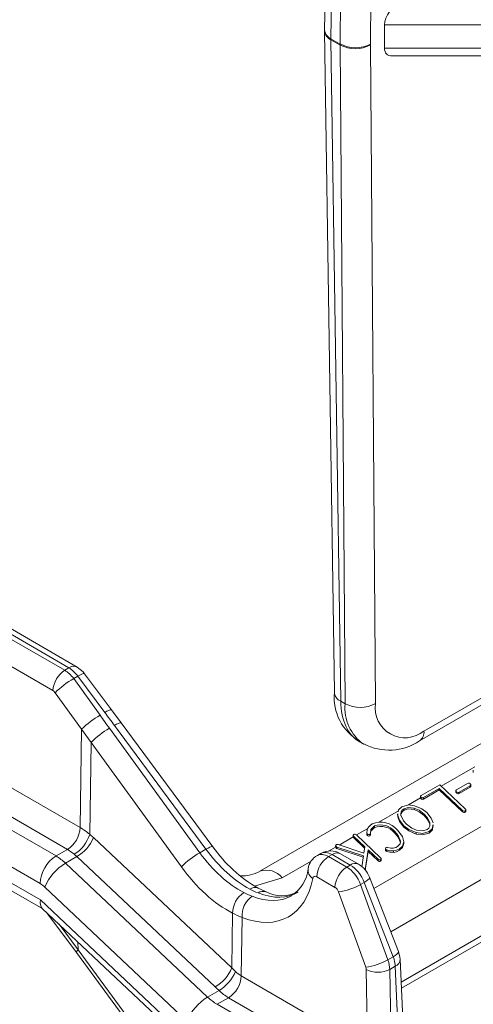
# Model space of a CAD drawing. Units: inches. Extents: x -546 to 635, y 223 to 341.
# Drawn here: x -486 to -484, y 317 to 323 of the extents above; entities that cross this region are included whole.
import ezdxf

# ---------------------------------------------------------------- set-up
doc = ezdxf.new("R2010")
doc.units = ezdxf.units.IN
doc.header["$MEASUREMENT"] = 0

# ---------------------------------------------------------------- blocks, each defined once
blk = doc.blocks.new('FTB6 ISO')
at = {"color": 7, "linetype": 'Continuous', "lineweight": 15}
for p, q in [((-1.083, 3.4875), (-1.11, 1.6804)), ((-0.9436, 1.6942), (-0.9436, 1.6289)), ((-1.11, 1.6766), (-1.0828, -0.1587)), ((-0.9225, 1.6077), (-0.344, 1.6077)), ((1.0619, 0.703), (-1.2901, -0.6547)), ((-0.9261, -0.8225), (1.3511, 0.4921)), ((-1.7969, -0.088), (-2.5499, 0.3467)), ((-0.8966, -0.9787), (1.3933, 0.3432)), ((-0.8463, -0.2929), (-0.1659, 0.0999)), ((-1.7015, -0.2069), (-1.7765, -0.1063)), ((-1.6748, -0.2429), (-1.7015, -0.207)), ((-1.4206, -0.5864), (-1.6748, -0.2429)), ((-1.0126, -0.2958), (-1.0013, -0.3023)), ((-0.6969, -0.3739), (-0.6969, -0.3805)), ((-0.8413, -0.4444), (-0.79, -0.4148)), ((-0.7913, -0.4246), (-0.8354, -0.45)), ((-0.7913, -0.4286), (-0.8354, -0.4541)), ((-0.7266, -0.4855), (-0.7913, -0.4246)), ((-0.7913, -0.4246), (-0.7913, -0.4286)), ((-0.7266, -0.4896), (-0.7913, -0.4286)), ((-0.79, -0.4148), (-0.7193, -0.4813)), ((-0.7453, -0.431), (-0.7453, -0.4351)), ((-0.7436, -0.4339), (-0.7436, -0.438)), ((-0.7433, -0.4284), (-0.7126, -0.4107)), ((-0.7057, -0.4172), (-0.7364, -0.4349)), ((-0.7057, -0.4213), (-0.7364, -0.439)), ((-0.7036, -0.4186), (-0.7036, -0.4145)), ((-0.8434, -0.4471), (-0.8434, -0.4512)), ((-0.8421, -0.4494), (-0.8421, -0.4535)), ((-0.8354, -0.45), (-0.8354, -0.4541)), ((-0.889, -0.481), (-0.889, -0.4851)), ((-0.861, -0.4793), (-0.861, -0.4834)), ((-0.7195, -0.4867), (-0.7195, -0.4908)), ((-0.7176, -0.4883), (-0.7176, -0.4842)), ((-0.9073, -0.4952), (-0.9073, -0.4992)), ((-0.9069, -0.4996), (-0.9062, -0.4953)), ((-0.9069, -0.5037), (-0.9067, -0.4992)), ((-0.9069, -0.4996), (-0.9069, -0.5037)), ((-0.8336, -0.4958), (-0.8336, -0.4999)), ((-0.9718, -0.5329), (-0.9811, -0.543)), ((-0.9718, -0.5288), (-0.9718, -0.5329)), ((-0.915, -0.5445), (-0.915, -0.5485)), ((-0.8897, -0.5281), (-0.8897, -0.5322)), ((-0.8195, -0.5445), (-0.8195, -0.5486)), ((-0.8178, -0.5192), (-0.8178, -0.5233)), ((-0.8082, -0.5298), (-0.8082, -0.5257)), ((-1.0305, -0.555), (-1.0305, -0.5591)), ((-0.9981, -0.5868), (-1.0289, -0.5579)), ((-0.9987, -0.5904), (-1.0289, -0.562)), ((-1.0216, -0.5537), (-0.9543, -0.617)), ((-0.9924, -0.5488), (-0.9924, -0.5529)), ((-0.9912, -0.5512), (-0.9912, -0.5553)), ((-0.9842, -0.5521), (-0.9842, -0.5562)), ((-0.9827, -0.5494), (-0.9827, -0.5535)), ((-0.8989, -0.5711), (-0.8989, -0.5751)), ((-0.8896, -0.573), (-0.8896, -0.5771)), ((-0.8554, -0.5473), (-0.8554, -0.5514)), ((-1.0792, -0.5837), (-1.0792, -0.5878)), ((-1.078, -0.5862), (-1.078, -0.5903)), ((-1.0019, -0.6119), (-1.0756, -0.5875)), ((-1.0756, -0.5875), (-1.0756, -0.5916)), ((-1.0024, -0.6158), (-1.0756, -0.5916)), ((-1.0727, -0.5806), (-1.0008, -0.6044)), ((-1.0008, -0.6044), (-0.9981, -0.5868)), ((-0.9891, -0.5953), (-0.9963, -0.6438)), ((-0.9891, -0.5994), (-0.996, -0.6462)), ((-0.9616, -0.6212), (-0.9891, -0.5953)), ((-0.9891, -0.5953), (-0.9891, -0.5994)), ((-0.9616, -0.6253), (-0.9891, -0.5994)), ((-0.941, -0.5916), (-0.941, -0.5956)), ((-0.9398, -0.594), (-0.9398, -0.5981)), ((-0.9375, -0.5953), (-0.9375, -0.5993)), ((-0.9183, -0.5981), (-0.9183, -0.6022)), ((-0.9016, -0.5919), (-0.9016, -0.596)), ((-2.1584, -0.6056), (-1.8926, -0.759)), ((-1.1203, -0.605), (-1.1301, -0.6107)), ((-1.0154, -0.635), (-1.0659, -0.6059)), ((-1.0063, -0.642), (-1.0019, -0.6119)), ((-0.9545, -0.6224), (-0.9545, -0.6265)), ((-0.9526, -0.624), (-0.9526, -0.6199)), ((-0.997, -0.647), (-0.997, -0.6511)), ((-0.996, -0.6492), (-0.996, -0.6451)), ((-0.9048, -0.877), (-0.9853, -0.6707)), ((-1.8939, -0.7578), (-1.5026, -1.1262)), ((-1.8816, -0.7694), (-1.7991, -0.8799)), ((-1.7991, -0.8799), (-1.4274, -1.3853)), ((-0.8904, -1.1157), (-0.9002, -0.8985))]:
    blk.add_line(p, q, dxfattribs=at)
at = {"color": 254, "lineweight": 0, "true_color": 0xe3e3e3}
for p, q in [((-1.0924, 1.6554), (-1.0654, 3.4625)), ((-1.0533, 3.4556), (-1.067, 1.6407)), ((-0.9821, 1.6403), (-0.9685, 3.4551)), ((-0.9436, 1.6942), (-0.3729, 1.6942)), ((-1.067, 1.6407), (-1.0924, 1.6554)), ((-1.0924, 1.6526), (-1.0924, 1.6554)), ((-1.0924, 1.6554), (-1.0924, 1.6554)), ((-1.0924, 1.6526), (-1.067, 1.6379)), ((-1.0924, 1.6526), (-1.0924, 1.6526)), ((-1.0652, -0.1827), (-1.0924, 1.6526)), ((-1.067, 1.6379), (-1.0531, -0.1897)), ((-0.9683, -0.1892), (-0.9821, 1.6383)), ((-0.3729, 1.6289), (-0.9436, 1.6289)), ((-0.9731, -0.702), (1.3504, 0.6394)), ((-1.789, -0.5333), (-3.3657, 0.3769)), ((-0.8973, -0.9623), (1.4036, 0.366)), ((-2.5845, 0.3378), (-1.8316, -0.0968)), ((-1.8202, -0.0903), (-2.5731, 0.3444)), ((-3.4011, 0.3164), (-1.8243, -0.5939)), ((-1.8645, -0.1531), (-2.6174, 0.2815)), ((-0.5142, -0.0809), (-0.8339, -0.2655)), ((-1.8202, -0.0903), (-1.8316, -0.0968)), ((-1.7953, -0.1134), (-1.8067, -0.1201)), ((-1.8067, -0.1201), (-1.7335, -0.2217)), ((-1.7202, -0.2141), (-1.7953, -0.1134)), ((-1.7849, -0.2607), (-1.8581, -0.1591)), ((-1.0531, -0.1897), (-1.0652, -0.1827)), ((-1.7849, -0.2607), (-1.789, -0.5333)), ((-1.7849, -0.2607), (-1.7586, -0.2969)), ((-1.7074, -0.2578), (-1.4565, -0.6031)), ((-1.4395, -0.5933), (-1.6936, -0.2499)), ((-1.7586, -0.2969), (-1.7624, -0.5521)), ((-1.5077, -0.6422), (-1.7586, -0.2969)), ((-0.7863, -0.4182), (-0.693, -0.3644)), ((-0.7364, -0.4349), (-0.7364, -0.439)), ((-0.7057, -0.4172), (-0.7057, -0.4213)), ((-2.128, -0.455), (-1.8559, -0.6121)), ((-0.8768, -0.4705), (-0.8434, -0.4512)), ((-0.9596, -0.5183), (-0.9048, -0.4867)), ((-0.7266, -0.4855), (-0.7266, -0.4896)), ((-1.9001, -0.6886), (-2.2023, -0.5142)), ((-1.0213, -0.5539), (-0.9901, -0.5359)), ((-2.2023, -0.5591), (-1.8993, -0.734)), ((-1.3678, -0.9229), (-1.7519, -0.5613)), ((-1.0695, -0.5817), (-1.0305, -0.5592)), ((-1.0289, -0.5579), (-1.0289, -0.562)), ((-1.8243, -0.5939), (-1.8559, -0.6121)), ((-1.4395, -0.5933), (-1.4565, -0.6031)), ((-1.0994, -0.599), (-1.0792, -0.5873)), ((-1.7977, -0.6139), (-1.8293, -0.6322)), ((-1.7977, -0.6139), (-1.4136, -0.9755)), ((-1.2278, -0.6731), (-1.1468, -0.6264)), ((-1.0891, -0.6082), (-1.0988, -0.6137)), ((-1.0988, -0.6137), (-1.0483, -0.6429)), ((-1.0386, -0.6373), (-1.0891, -0.6082)), ((-0.9616, -0.6212), (-0.9616, -0.6253)), ((-1.8293, -0.6322), (-1.4348, -1.0036)), ((-1.0386, -0.6373), (-1.0483, -0.6429)), ((-1.2278, -0.6731), (-1.3042, -0.6957)), ((-1.0812, -0.6992), (-1.1316, -0.67)), ((-1.4923, -1.0701), (-1.8868, -0.6987)), ((-0.9999, -0.6858), (-1.0098, -0.6915)), ((-1.0098, -0.6915), (-0.9341, -0.9007)), ((-0.9194, -0.8921), (-0.9999, -0.6858)), ((-1.8993, -0.734), (-1.5039, -1.1062)), ((-0.9958, -0.9208), (-1.0714, -0.7117)), ((-1.3655, -0.7707), (-1.3678, -0.9229)), ((-1.3388, -0.7828), (-1.3413, -0.9449)), ((-1.8475, -0.8015), (-1.7947, -0.8721)), ((-1.7947, -0.8721), (-1.7954, -0.8505)), ((-1.7948, -0.8723), (-1.4231, -1.3778)), ((-0.9194, -0.8921), (-0.9341, -0.9007)), ((-0.9912, -1.147), (-0.9944, -0.9275)), ((-0.9138, -0.9182), (-0.9287, -0.9269)), ((-0.9287, -0.9269), (-0.9255, -1.1477)), ((-0.904, -1.1353), (-0.9138, -0.9182)), ((-0.9912, -1.147), (-1.3413, -0.9449)), ((-1.4032, -0.9853), (-1.4348, -1.0036)), ((-1.3766, -1.0054), (-1.4082, -1.0237)), ((-1.3766, -1.0054), (-1.0266, -1.2075)), ((0.0905, -1.8888), (-1.4082, -1.0237))]:
    blk.add_line(p, q, dxfattribs=at)
at = {"color": 7, "linetype": 'Continuous', "lineweight": 15, "flags": 128}
for points in [[(-1.11, 1.6818), (-1.11, 1.6777), (-1.11, 1.6766)], [(-1.7765, -0.1063), (-1.7806, -0.1013), (-1.7969, -0.088)], [(-0.7436, -0.4339), (-0.7449, -0.4323), (-0.7452, -0.4305), (-0.7445, -0.4293), (-0.7433, -0.4284)], [(-0.7436, -0.438), (-0.7449, -0.4363), (-0.7451, -0.4351)], [(-0.7052, -0.4118), (-0.7039, -0.4134), (-0.7037, -0.4152), (-0.7045, -0.4163), (-0.7057, -0.4172)], [(-0.7038, -0.4186), (-0.7037, -0.4193), (-0.7045, -0.4204), (-0.7057, -0.4213)], [(-0.8421, -0.4535), (-0.8431, -0.4523), (-0.8434, -0.4512)], [(-0.8421, -0.4494), (-0.8433, -0.4479), (-0.8432, -0.4462), (-0.8413, -0.4444)], [(-0.9053, -0.4898), (-0.9044, -0.4842), (-0.895, -0.4754)], [(-0.889, -0.4851), (-0.8943, -0.4892), (-0.8976, -0.4947)], [(-0.895, -0.4754), (-0.8767, -0.4705), (-0.8602, -0.4726)], [(-0.861, -0.4793), (-0.8777, -0.4773), (-0.889, -0.481)], [(-0.861, -0.4834), (-0.8777, -0.4814), (-0.889, -0.4851)], [(-0.8336, -0.4958), (-0.8477, -0.4852), (-0.861, -0.4793)], [(-0.8336, -0.4999), (-0.8477, -0.4893), (-0.861, -0.4834)], [(-0.8602, -0.4726), (-0.8397, -0.4814), (-0.8264, -0.4916)], [(-0.8264, -0.4916), (-0.8138, -0.5071), (-0.8088, -0.5204)], [(-0.7193, -0.4813), (-0.718, -0.4829), (-0.7176, -0.4847), (-0.7183, -0.4859), (-0.7195, -0.4867)], [(-0.7177, -0.4883), (-0.7176, -0.4888), (-0.7183, -0.4899), (-0.7195, -0.4908)], [(-0.8897, -0.5281), (-0.9021, -0.5127), (-0.9069, -0.4996)], [(-0.8897, -0.5322), (-0.9021, -0.5168), (-0.9069, -0.5037)], [(-0.8977, -0.5006), (-0.8911, -0.5142), (-0.8824, -0.524)], [(-0.8178, -0.5192), (-0.8248, -0.5056), (-0.8336, -0.4958)], [(-0.8178, -0.5233), (-0.8248, -0.5097), (-0.8336, -0.4999)], [(-0.9924, -0.5488), (-0.9916, -0.5398), (-0.9891, -0.5334)], [(-0.9891, -0.5334), (-0.9834, -0.5271), (-0.9776, -0.5231)], [(-0.9718, -0.5288), (-0.9811, -0.539), (-0.9827, -0.5494)], [(-0.8989, -0.5711), (-0.9052, -0.5555), (-0.915, -0.5445)], [(-0.9078, -0.5402), (-0.8936, -0.5579), (-0.8896, -0.573)], [(-0.8554, -0.5473), (-0.8761, -0.5384), (-0.8897, -0.5281)], [(-0.8554, -0.5514), (-0.8761, -0.5425), (-0.8897, -0.5322)], [(-0.8824, -0.524), (-0.868, -0.5347), (-0.8546, -0.5405)], [(-0.8195, -0.5445), (-0.8384, -0.5496), (-0.8554, -0.5473)], [(-0.8546, -0.5405), (-0.8371, -0.5426), (-0.8253, -0.5388)], [(-0.8253, -0.5388), (-0.8202, -0.5346), (-0.8173, -0.5292), (-0.8178, -0.5192)], [(-0.8093, -0.5257), (-0.8105, -0.5356), (-0.8195, -0.5445)], [(-0.8093, -0.5298), (-0.8105, -0.5397), (-0.8195, -0.5486)], [(-1.0289, -0.5579), (-1.0301, -0.5563), (-1.0305, -0.5546), (-1.0298, -0.5535), (-1.0287, -0.5526)], [(-1.0289, -0.562), (-1.0301, -0.5605), (-1.0305, -0.5592)], [(-0.9912, -0.5512), (-0.9922, -0.5499), (-0.9924, -0.5488)], [(-0.9912, -0.5553), (-0.9922, -0.554), (-0.9924, -0.5529)], [(-0.9827, -0.5494), (-0.9831, -0.5511), (-0.9842, -0.5521)], [(-0.9827, -0.5535), (-0.9831, -0.5552), (-0.9842, -0.5562)], [(-0.8989, -0.5751), (-0.9052, -0.5596), (-0.915, -0.5485)], [(-0.9074, -0.5862), (-0.9002, -0.5788), (-0.8989, -0.5711)], [(-0.8896, -0.573), (-0.8935, -0.5849), (-0.9016, -0.5919)], [(-0.8195, -0.5486), (-0.8384, -0.5536), (-0.8554, -0.5514)], [(-1.078, -0.5903), (-1.0791, -0.5887), (-1.0791, -0.5878)], [(-1.0756, -0.5875), (-1.077, -0.5869), (-1.078, -0.5862)], [(-1.0756, -0.5916), (-1.077, -0.591), (-1.078, -0.5903)], [(-0.9398, -0.5981), (-0.9409, -0.5965), (-0.9408, -0.5956)], [(-0.9375, -0.5953), (-0.9389, -0.5947), (-0.9398, -0.594)], [(-0.9375, -0.5993), (-0.9389, -0.5988), (-0.9398, -0.5981)], [(-0.9183, -0.5981), (-0.9291, -0.5975), (-0.9375, -0.5953)], [(-0.9183, -0.6022), (-0.9291, -0.6016), (-0.9375, -0.5993)], [(-0.9342, -0.5887), (-0.9261, -0.5907), (-0.9198, -0.5909)], [(-0.9198, -0.5909), (-0.9124, -0.5888), (-0.9074, -0.5862)], [(-0.9016, -0.5919), (-0.9104, -0.5961), (-0.9183, -0.5981)], [(-0.9016, -0.596), (-0.9104, -0.6002), (-0.9183, -0.6022)], [(-0.8896, -0.5771), (-0.8935, -0.589), (-0.9016, -0.596)], [(-0.9543, -0.617), (-0.953, -0.6187), (-0.9527, -0.6204), (-0.9534, -0.6216), (-0.9545, -0.6224)], [(-0.9528, -0.624), (-0.9527, -0.6245), (-0.9534, -0.6257), (-0.9545, -0.6265)], [(-0.9963, -0.6438), (-0.9961, -0.6457), (-0.9964, -0.6464), (-0.997, -0.647)], [(-1.2724, -0.7117), (-1.2743, -0.7109), (-1.2942, -0.7014)], [(-0.9002, -0.8985), (-0.9007, -0.8926), (-0.9048, -0.877)]]:
    blk.add_lwpolyline(points, dxfattribs=at)
at = {"color": 254, "lineweight": 0, "true_color": 0xe3e3e3, "flags": 128}
for points in [[(-1.7953, -0.1134), (-1.7893, -0.1101), (-1.7843, -0.1077), (-1.7803, -0.1062), (-1.7777, -0.1058), (-1.7765, -0.1063)], [(-1.7202, -0.2141), (-1.7143, -0.2107), (-1.7092, -0.2083), (-1.7053, -0.2068), (-1.7027, -0.2064), (-1.7015, -0.2069)], [(-1.6936, -0.2499), (-1.6877, -0.2466), (-1.6826, -0.2442), (-1.6787, -0.2427), (-1.676, -0.2424), (-1.6748, -0.2429)], [(-1.4395, -0.5933), (-1.4335, -0.59), (-1.4285, -0.5876), (-1.4245, -0.5862), (-1.4219, -0.5858), (-1.4206, -0.5864)], [(-0.9999, -0.6858), (-0.9941, -0.6821), (-0.9896, -0.6785), (-0.9866, -0.6753), (-0.9852, -0.6725), (-0.9853, -0.6707)], [(-0.9194, -0.8921), (-0.9136, -0.8884), (-0.9091, -0.8848), (-0.9061, -0.8816), (-0.9047, -0.8789), (-0.9048, -0.877)], [(-1.3573, -0.9328), (-1.3639, -0.9266), (-1.3678, -0.9229), (-1.3678, -0.9229)], [(-1.4136, -0.9755), (-1.4097, -0.9791), (-1.4032, -0.9853)]]:
    blk.add_lwpolyline(points, dxfattribs=at)
at = {"color": 254, "lineweight": 0, "true_color": 0xe3e3e3}
for centre, radius, start, end in [((-1.0803, 1.6826), 0.0298, 184.3503, 245.9305), ((-1.0803, 1.6826), 0.0298, 184.3687, 245.9239), ((-1.0803, 1.6799), 0.0299, 186.3463, 245.999), ((-1.0803, 1.6799), 0.0299, 186.3367, 246.0029), ((-1.0241, 1.7232), 0.0929, 242.5463, 296.8752), ((-0.8765, 1.6393), 0.1905, 179.5715, 180.4285), ((-0.8511, 1.6393), 0.1311, 179.5639, 180.4361), ((-1.025, 1.7192), 0.0915, 242.6733, 297.903), ((-1.7929, -0.1572), 0.0716, 122.6522, 176.7705), ((-1.8067, -0.108), 0.0223, 64.0782, 127.1897), ((-1.6906, -0.3264), 0.2368, 119.3753, 135.0358), ((-1.053, -0.1553), 0.0299, 186.346, 245.9993), ((-0.9287, -0.2008), 0.1249, 174.8974, 234.311), ((-1.0111, -0.1083), 0.0915, 242.6732, 297.9031), ((-0.8864, -0.2014), 0.0828, 171.5333, 309.3219), ((-11.2969, -7.3561), 11.9466, 36.50046, 36.71452), ((-1.6173, -0.428), 0.2368, 119.3759, 135.0353), ((8.0838, 6.8552), 12.1022, 215.78635, 215.99737), ((-1.5879, -0.4673), 0.2412, 119.6999, 135.0538), ((-0.864, -0.2684), 0.0302, 305.7066, 5.6202), ((-1.8659, -0.529), 0.077, 302.6523, 356.7702), ((-1.8858, -0.6992), 0.1921, 50.0123, 59.7236), ((-1.8562, -0.5236), 0.0981, 301.3626, 343.1073), ((-1.8551, -0.5177), 0.112, 300.8285, 337.1017), ((-1.8938, -0.7132), 0.1381, 50.0599, 59.7791), ((-1.8041, -0.693), 0.0961, 122.6054, 177.3945), ((-1.9293, -0.737), 0.1448, 46.3445, 59.5482), ((-1.337, -0.8126), 0.2412, 119.6998, 135.0539), ((-1.0601, -0.6741), 0.0716, 122.6523, 176.7702), ((-1.0756, -0.626), 0.0223, 64.1386, 127.1722), ((-1.7582, -0.7517), 0.1391, 120.7483, 157.5812), ((-1.2715, -0.7064), 0.0549, 37.2562, 109.5346), ((-1.1277, -0.6506), 0.0283, 173.5355, 237.2899), ((-1.0097, -0.7032), 0.0716, 122.6523, 176.7702), ((-1.0251, -0.6551), 0.0223, 64.0899, 127.1865), ((-1.9368, -0.7511), 0.0724, 46.3446, 59.5481), ((-1.3038, -0.7237), 0.0241, 66.1706, 124.5903), ((-1.213, -0.5085), 0.2216, 241.8484, 248.3763), ((-1.0938, -0.5385), 0.1746, 277.3837, 298.7782), ((-1.2962, -0.7714), 0.0693, 123.3346, 179.4186), ((-1.2758, -0.7765), 0.0633, 123.9613, 185.7166), ((-1.2263, -0.5058), 0.2341, 242.5157, 248.7328), ((-1.2807, -0.7358), 0.0255, 71.818, 123.233), ((-1.2372, -0.523), 0.279, 242.6145, 248.6396), ((-1.0182, -0.7476), 0.1746, 277.3837, 298.7781), ((-0.9226, -0.8976), 0.0225, 293.2285, 356.9348), ((-1.471, -0.8793), 0.112, 300.8284, 337.1017), ((-0.9623, -0.8598), 0.075, 244.5804, 296.5893), ((-1.4601, -0.8893), 0.1116, 300.6821, 337.0981), ((-1.4182, -0.9406), 0.077, 302.6523, 356.7702), ((-1.2972, -0.8699), 0.087, 226.3024, 239.5794), ((-1.3636, -1.1232), 0.1391, 120.7482, 157.5812), ((-1.3348, -0.8988), 0.1448, 226.3445, 239.5482), ((-1.3037, -0.8814), 0.1439, 226.2712, 239.5578)]:
    blk.add_arc(centre, radius, start, end, dxfattribs=at)
at = {"color": 7, "linetype": 'Continuous', "lineweight": 15}
for centre, radius, start, end in [((-0.9414, -0.1715), 0.142, 174.8258, 239.7419), ((-0.9303, -0.1676), 0.1509, 242.1218, 303.8234), ((-0.7394, -0.4301), 0.00572, 222.552, 301.9757), ((-0.7096, -0.4157), 0.00583, 41.8033, 121.2028), ((-0.8384, -0.4456), 0.00531, 225.1729, 304.7912), ((-0.8384, -0.4497), 0.00531, 225.1731, 304.7913), ((-0.7394, -0.4341), 0.00572, 222.5524, 301.9753), ((-0.8817, -0.496), 0.0167, 115.931, 196.0361), ((-0.7222, -0.4818), 0.0057, 220.5509, 299.1218), ((-0.7222, -0.4858), 0.0057, 220.5505, 299.1221), ((-0.9544, -0.5792), 0.0607, 39.9302, 112.5208), ((-0.9548, -0.5778), 0.0519, 39.9736, 109.1224), ((-0.9548, -0.5819), 0.0519, 39.9736, 109.1224), ((-1.0258, -0.5575), 0.00569, 41.509, 120.6058), ((-0.987, -0.5463), 0.00647, 229.9637, 296.3857), ((-0.987, -0.5504), 0.00647, 229.9641, 296.3854), ((-1.0986, -0.36), 0.3936, 215.1108, 240.2107), ((-1.0934, -0.6505), 0.0525, 58.3152, 120.0443), ((-1.0759, -0.5837), 0.00331, 116.584, 230.6265), ((-1.075, -0.5855), 0.00534, 64.632, 116.5738), ((-0.9377, -0.5916), 0.00321, 115.6837, 229.1421), ((-0.9366, -0.5936), 0.00551, 63.4977, 116.8969), ((-1.1083, -0.6537), 0.0479, 116.8164, 172.4057), ((-0.9573, -0.6175), 0.00568, 220.7703, 299.2721), ((-0.9573, -0.6216), 0.00568, 220.7705, 299.2721), ((-1.3419, -0.5563), 0.1112, 269.1654, 297.7255), ((-1.2506, -0.6398), 0.0951, 300.435, 355.3988), ((-1.0519, -0.6962), 0.0713, 20.9363, 59.1964), ((-0.9977, -0.6496), 0.0016, 295.1753, 16.3006), ((-1.2285, -0.63), 0.0927, 241.7863, 298.1247)]:
    blk.add_arc(centre, radius, start, end, dxfattribs=at)
for centre, major_axis, ratio, start_param, end_param in [((-0.8936, 1.7231), (0.0444, 0.0444), 0.517687, 1.0931, 2.663896), ((-0.8936, 1.6577), (0.0444, 0.0444), 0.517687, 2.663896, 3.619289), ((-1.8551, -0.7085), (0.0375, 0.0504), 0.483529, 2.412313, 3.085392)]:
    blk.add_ellipse(centre, major_axis=major_axis, ratio=ratio, start_param=start_param, end_param=end_param, dxfattribs=at)
at = {"color": 254, "lineweight": 0, "true_color": 0xe3e3e3}
for centre, major_axis, ratio, start_param, end_param in [((-1.8318, -0.148), (-0.031, 0.0542), 0.579955, 4.902173, 5.500123), ((-1.82, -0.1412), (-0.0315, 0.054), 0.574796, 4.897704, 5.495654), ((-1.8647, -0.1663), (-0.0078, 0.014), 0.587367, 4.908957, 5.506906), ((-0.8884, -0.0788), (0.1238, 0.2172), 0.581059, 2.361603, 3.138356), ((-1.7914, -0.6774), (-0.0859, 0.1525), 0.590593, 5.198695, 5.286069), ((-1.3305, -0.4693), (-0.1449, 0.2443), 0.561904, 1.751731, 2.394577), ((-1.0889, -0.6591), (-0.0315, 0.054), 0.574796, 5.495654, 6.280971), ((-1.8265, -0.6972), (-0.0609, 0.1092), 0.595852, 5.201362, 5.288737), ((-1.3393, -0.4744), (-0.1389, 0.2477), 0.592747, 1.765665, 2.408511), ((-1.099, -0.6649), (-0.031, 0.0542), 0.579955, 5.500123, 6.285136), ((-1.372, -0.4928), (-0.1622, 0.288), 0.590593, 1.764585, 2.407431), ((-1.0485, -0.694), (-0.031, 0.0542), 0.579955, 4.435472, 5.500123), ((-1.0384, -0.6882), (-0.0315, 0.054), 0.574796, 4.431003, 5.495654), ((-1.3721, -0.4926), (-0.1608, 0.2888), 0.587367, 2.525453, 3.754742), ((-1.1318, -0.6832), (-0.0078, 0.014), 0.587367, 5.506906, 6.896335), ((-1.0814, -0.7123), (-0.0078, 0.014), 0.587367, 4.442256, 5.506906), ((-1.3392, -0.4743), (-0.1376, 0.2485), 0.588984, 2.526992, 3.134971), ((-1.3307, -0.4694), (-0.1462, 0.2435), 0.565541, 2.506662, 3.149693), ((-1.7613, -0.8519), (0.0378, 0.028), 0.132867, 2.551997, 3.141102), ((-4.8558, 3.2917), (-3.061, 4.164), 0.005053, 3.142617, 3.148931), ((-0.9729, -0.9032), (-0.031, 0.0542), 0.579955, 3.964233, 4.435472), ((-0.9579, -0.8945), (-0.0315, 0.054), 0.574796, 3.959764, 4.431003), ((-1.0058, -0.9215), (-0.0078, 0.014), 0.587367, 3.971017, 4.442256)]:
    blk.add_ellipse(centre, major_axis=major_axis, ratio=ratio, start_param=start_param, end_param=end_param, dxfattribs=at)

msp = doc.modelspace()

# ---------------------------------------------------------------- block references
at = {"xscale": 2, "yscale": 2, "zscale": 2}
msp.add_blockref('FTB6 ISO', (-482.23028, 319.14716), dxfattribs=at)

doc.saveas('drawing.dxf')
